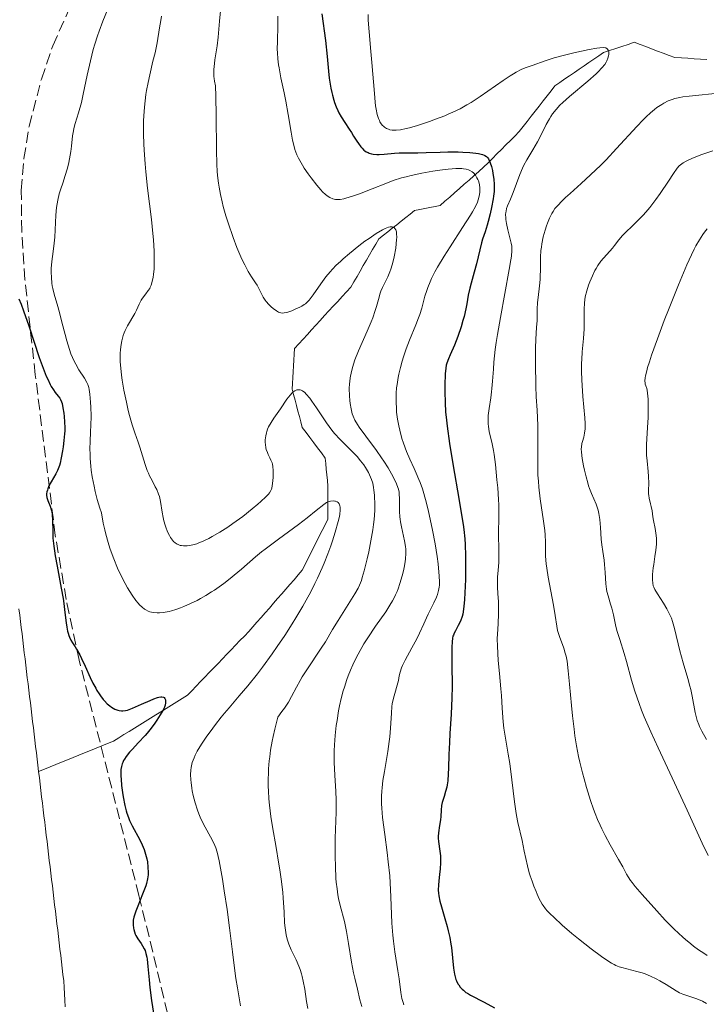
# Model space of a CAD drawing. Units: metres. Extents: x 657924 to 661374, y 4760326 to 4762632.
# Drawn here: x 659484 to 659589, y 4760554 to 4760706 of the extents above; entities that cross this region are included whole.
import ezdxf

# ---------------------------------------------------------------- set-up
doc = ezdxf.new("R2010")
doc.units = ezdxf.units.M
doc.header["$MEASUREMENT"] = 0
doc.linetypes.add('DGN Style 3', pattern=[2.435891, 1.739922, -0.695969])
for name, color, linetype, lineweight in [('Barranco lineal', 142, 'DGN Style 3', 13), ('Curva de nivel directora', 30, 'Continuous', 30), ('Curva de nivel intermedia', 30, 'Continuous', 0), ('Zona arbolada', 92, 'DGN Style 3', 0)]:
    doc.layers.add(name, color=color, linetype=linetype, lineweight=lineweight)

msp = doc.modelspace()

# ---------------------------------------------------------------- linework, layer by layer
at = {"layer": 'Barranco lineal', "color": 142, "linetype": 'DGN Style 3', "lineweight": 13}
for points in [[(659589.51, 4760699.41, 1081.55), (659588.52, 4760699.46, 1081.4), (659587.54, 4760699.52, 1081.32), (659586.56, 4760699.58, 1081.24), (659585.57, 4760699.63, 1081.2), (659584.59, 4760699.69, 1081.23), (659583.69, 4760700.03, 1081.28), (659582.79, 4760700.36, 1081.05), (659581.89, 4760700.7, 1080.86), (659580.99, 4760701.04, 1080.59), (659580.1, 4760701.38, 1080.52), (659579.2, 4760701.71, 1080.41), (659578.3, 4760702.05, 1080.34), (659577.35, 4760701.73, 1080.32), (659576.41, 4760701.42, 1080.24), (659575.46, 4760701.11, 1080.02), (659574.52, 4760700.79, 1079.91), (659573.58, 4760700.48, 1079.85), (659572.83, 4760699.96, 1079.68), (659572.08, 4760699.45, 1079.58), (659571.33, 4760698.94, 1079.5), (659570.59, 4760698.43, 1079.39), (659569.84, 4760697.92, 1079.37), (659569.09, 4760697.41, 1079.31), (659568.34, 4760696.9, 1079.22), (659567.6, 4760696.39, 1079.13), (659566.85, 4760695.87, 1079.03), (659566.1, 4760695.36, 1078.86), (659565.49, 4760694.58, 1078.84), (659564.88, 4760693.79, 1078.91), (659564.27, 4760693, 1079.05), (659563.66, 4760692.22, 1079.05), (659563.04, 4760691.43, 1078.78), (659562.43, 4760690.64, 1078.28), (659561.82, 4760689.86, 1077.58), (659561.21, 4760689.07, 1077), (659560.6, 4760688.28, 1076.61), (659559.91, 4760687.59, 1076.27), (659559.22, 4760686.91, 1076.1), (659558.53, 4760686.22, 1076.01), (659557.84, 4760685.53, 1075.81), (659557.15, 4760684.84, 1075.54), (659556.47, 4760684.15, 1075.33), (659555.78, 4760683.46, 1074.49), (659555.09, 4760682.78, 1072.49), (659554.35, 4760682.12, 1070.49), (659553.6, 4760681.46, 1068.48)], [(659553.6, 4760681.46, 1068.48), (659552.86, 4760680.81, 1067.05), (659552.12, 4760680.15, 1066.37), (659551.37, 4760679.5, 1066.16), (659550.63, 4760678.84, 1065.92), (659549.89, 4760678.19, 1065.79), (659549.14, 4760677.53, 1065.71), (659548.4, 4760676.87, 1065.62), (659547.61, 4760676.72, 1065.53), (659546.83, 4760676.56, 1065.43), (659546.04, 4760676.4, 1065.39), (659545.25, 4760676.25, 1065.35), (659544.47, 4760676.09, 1065.28), (659543.78, 4760675.55, 1065.18), (659543.09, 4760675.01, 1065.11), (659542.4, 4760674.47, 1064.98), (659541.71, 4760673.92, 1064.89), (659541.03, 4760673.38, 1064.81), (659540.34, 4760672.84, 1064.66), (659539.65, 4760672.3, 1064.54), (659538.96, 4760671.76, 1064.44), (659538.48, 4760670.93, 1064.31), (659538, 4760670.1, 1064.16), (659537.52, 4760669.27, 1063.94), (659537.04, 4760668.44, 1063.79), (659536.56, 4760667.61, 1063.67), (659536.08, 4760666.78, 1063.6), (659535.6, 4760665.95, 1063.54), (659535.11, 4760665.12, 1063.46), (659534.63, 4760664.29, 1063.39), (659533.96, 4760663.56, 1063.2), (659533.29, 4760662.83, 1063.01), (659532.61, 4760662.1, 1062.87), (659531.94, 4760661.37, 1062.76), (659531.26, 4760660.63, 1062.74), (659530.59, 4760659.9, 1062.64), (659529.91, 4760659.17, 1062.51), (659529.26, 4760658.45, 1062.43), (659528.6, 4760657.73, 1062.39), (659527.95, 4760657.01, 1062.42), (659527.29, 4760656.29, 1062.4), (659526.64, 4760655.57, 1062.36), (659525.98, 4760654.85, 1062.33), (659525.92, 4760653.95, 1061.91), (659525.87, 4760653.05, 1061.46), (659525.81, 4760652.15, 1061.29), (659525.76, 4760651.25, 1061), (659525.7, 4760650.35, 1060.43), (659525.64, 4760649.45, 1059.98), (659525.59, 4760648.55, 1059.72), (659525.81, 4760647.71, 1059.37), (659526.04, 4760646.87, 1059.02), (659526.26, 4760646.02, 1058.76), (659526.49, 4760645.18, 1058.4), (659526.71, 4760644.34, 1057.96), (659526.94, 4760643.5, 1057.5), (659527.16, 4760642.65, 1057.21), (659527.75, 4760641.87, 1057.08), (659528.34, 4760641.08, 1057.2), (659528.93, 4760640.29, 1057.06), (659529.52, 4760639.51, 1056.88), (659530.11, 4760638.72, 1056.81), (659530.7, 4760637.93, 1056.68), (659530.78, 4760637.07, 1056.14), (659530.86, 4760636.2, 1055.86), (659530.94, 4760635.34, 1055.73), (659531.02, 4760634.47, 1055.68), (659531.09, 4760633.61, 1055.62), (659531.09, 4760632.75, 1055.4), (659531.09, 4760631.9, 1055.03), (659531.09, 4760631.05, 1054.77), (659531.09, 4760630.2, 1054.71), (659531.09, 4760629.34, 1054.64), (659531.09, 4760628.49, 1054.53), (659530.66, 4760627.62, 1054.41), (659530.22, 4760626.74, 1054.18), (659529.78, 4760625.87, 1054.01), (659529.35, 4760624.99, 1053.98), (659528.91, 4760624.12, 1053.81), (659528.47, 4760623.25, 1053.69), (659528.03, 4760622.37, 1053.64), (659527.6, 4760621.5, 1053.55), (659527.16, 4760620.62, 1053.55), (659526.52, 4760619.9, 1053.4), (659525.89, 4760619.17, 1053.18), (659525.25, 4760618.45, 1053.1), (659524.62, 4760617.72, 1052.94), (659523.98, 4760616.99, 1052.73), (659523.35, 4760616.27, 1052.68), (659522.71, 4760615.54, 1052.53), (659522.08, 4760614.81, 1052.42), (659521.44, 4760614.09, 1052.35), (659520.81, 4760613.36, 1052.33), (659520.17, 4760612.64, 1052.09), (659519.54, 4760611.91, 1051.82), (659518.9, 4760611.18, 1051.52), (659518.23, 4760610.48, 1051.44), (659517.55, 4760609.78, 1051.28), (659516.88, 4760609.08, 1051.14), (659516.2, 4760608.37, 1051.12), (659515.53, 4760607.67, 1051.07)], [(659483.49, 4760614.7, 1047.37), (659483.61, 4760613.72, 1047.36), (659483.74, 4760612.75, 1047.36), (659483.86, 4760611.78, 1047.31), (659483.97, 4760610.82, 1047.19), (659484.09, 4760609.85, 1047.11), (659484.2, 4760608.89, 1047.09), (659484.32, 4760607.92, 1047.11), (659484.44, 4760606.96, 1047.04), (659484.55, 4760605.99, 1046.92), (659484.67, 4760605.03, 1046.9), (659484.78, 4760604.06, 1046.88), (659484.9, 4760603.1, 1046.87), (659485.02, 4760602.13, 1046.82), (659485.13, 4760601.17, 1046.78), (659485.25, 4760600.2, 1046.79), (659485.36, 4760599.24, 1046.8), (659485.48, 4760598.27, 1046.71), (659485.6, 4760597.3, 1046.55), (659485.71, 4760596.34, 1046.66), (659485.83, 4760595.37, 1046.6), (659485.94, 4760594.41, 1046.5), (659486.06, 4760593.44, 1046.51), (659486.18, 4760592.48, 1046.55), (659486.29, 4760591.51, 1046.53), (659486.41, 4760590.55, 1046.54), (659486.52, 4760589.58, 1046.54)], [(659515.53, 4760607.67, 1051.07), (659514.85, 4760606.97, 1050.93), (659514.18, 4760606.27, 1051.02), (659513.51, 4760605.56, 1051.01), (659512.83, 4760604.86, 1050.91), (659512.16, 4760604.16, 1050.92), (659511.48, 4760603.46, 1051.01), (659510.81, 4760602.75, 1051.09), (659510.13, 4760602.05, 1051.05), (659509.46, 4760601.35, 1051.02), (659508.64, 4760600.84, 1051), (659507.83, 4760600.34, 1050.73), (659507.01, 4760599.83, 1050.43), (659506.2, 4760599.33, 1050.15), (659505.38, 4760598.82, 1049.91), (659504.57, 4760598.32, 1049.79), (659503.76, 4760597.81, 1049.73), (659502.94, 4760597.3, 1049.8), (659502.13, 4760596.8, 1049.83), (659501.31, 4760596.29, 1049.71), (659500.5, 4760595.79, 1049.5), (659499.68, 4760595.28, 1049.26), (659498.87, 4760594.77, 1048.92), (659498.05, 4760594.27, 1048.59), (659497.16, 4760593.91, 1048.29), (659496.28, 4760593.55, 1048.01), (659495.39, 4760593.19, 1047.78), (659494.5, 4760592.83, 1047.68), (659493.62, 4760592.47, 1047.62), (659492.73, 4760592.11, 1047.41), (659491.84, 4760591.75, 1047.33), (659490.96, 4760591.38, 1047.13), (659490.07, 4760591.02, 1046.95), (659489.18, 4760590.66, 1046.76), (659488.3, 4760590.3, 1046.62), (659487.41, 4760589.94, 1046.55), (659486.52, 4760589.58, 1046.54)], [(659486.52, 4760589.58, 1046.54), (659486.64, 4760588.6, 1046.49), (659486.76, 4760587.63, 1046.4), (659486.88, 4760586.65, 1046.43), (659486.99, 4760585.67, 1046.51), (659487.11, 4760584.69, 1046.53), (659487.23, 4760583.71, 1046.53), (659487.35, 4760582.74, 1046.52), (659487.46, 4760581.76, 1046.51), (659487.58, 4760580.78, 1046.52), (659487.7, 4760579.8, 1046.51), (659487.82, 4760578.82, 1046.51), (659487.93, 4760577.85, 1046.51), (659488.05, 4760576.87, 1046.49), (659488.17, 4760575.89, 1046.46), (659488.29, 4760574.91, 1046.45), (659488.4, 4760573.93, 1046.46), (659488.52, 4760572.96, 1046.46), (659488.64, 4760571.98, 1046.4), (659488.76, 4760571, 1046.33), (659488.87, 4760570.02, 1046.42), (659488.99, 4760569.05, 1046.39), (659489.11, 4760568.07, 1046.32), (659489.23, 4760567.09, 1046.21), (659489.34, 4760566.11, 1046.19), (659489.46, 4760565.13, 1046.24), (659489.58, 4760564.16, 1046.31), (659489.7, 4760563.18, 1046.32), (659489.81, 4760562.2, 1046.31), (659489.93, 4760561.22, 1046.23), (659490.05, 4760560.24, 1046.15), (659490.17, 4760559.27, 1046.13), (659490.28, 4760558.29, 1046.08), (659490.4, 4760557.31, 1046.15), (659490.45, 4760556.31, 1046.04), (659490.5, 4760555.31, 1045.99), (659490.54, 4760554.32, 1046.03), (659490.59, 4760553.32, 1046.02)]]:
    msp.add_polyline3d(points, dxfattribs=at)
at = {"layer": 'Curva de nivel directora', "color": 30, "linetype": 'Continuous', "lineweight": 30, "flags": 128}
for points, elevation in [([(659530.15, 4760706.46), (659530.74, 4760702.35), (659530.99, 4760699.87), (659531.2, 4760697.61), (659531.32, 4760696.52), (659531.55, 4760695), (659531.69, 4760694.32), (659531.79, 4760693.9), (659532.01, 4760693.12), (659532.13, 4760692.77), (659532.38, 4760692.11), (659532.63, 4760691.53), (659532.8, 4760691.17), (659533.15, 4760690.54), (659533.69, 4760689.66), (659534.38, 4760688.66), (659534.72, 4760688.14), (659535.07, 4760687.58), (659535.55, 4760686.81), (659535.8, 4760686.44)], 1075), ([(659535.8, 4760686.44), (659536.18, 4760685.92), (659536.38, 4760685.7), (659536.64, 4760685.44), (659536.78, 4760685.33), (659537, 4760685.18), (659537.31, 4760685.03), (659537.47, 4760684.96), (659537.82, 4760684.86), (659538.08, 4760684.82), (659538.65, 4760684.77), (659539, 4760684.77), (659539.77, 4760684.8), (659541.37, 4760684.94), (659542.1, 4760685), (659543.03, 4760685.02), (659544.22, 4760685), (659544.94, 4760685), (659546.27, 4760685.04), (659548.42, 4760685.13), (659549.59, 4760685.15), (659551.16, 4760685.14), (659551.92, 4760685.12), (659552.98, 4760685.05), (659553.9, 4760684.96), (659554.29, 4760684.9), (659554.92, 4760684.75), (659555.17, 4760684.66), (659555.31, 4760684.59), (659555.55, 4760684.43), (659555.74, 4760684.24), (659555.85, 4760684.08), (659556.03, 4760683.72), (659556.13, 4760683.47), (659556.3, 4760682.91), (659556.45, 4760682.28), (659556.53, 4760681.84), (659556.66, 4760680.96), (659556.72, 4760680.12), (659556.73, 4760679.7), (659556.7, 4760679.04), (659556.63, 4760678.31), (659556.57, 4760677.9), (659556.32, 4760676.55), (659556.11, 4760675.6), (659555.8, 4760674.39), (659555.65, 4760673.84), (659555.32, 4760672.82), (659554.93, 4760671.69), (659554.76, 4760671.13), (659554.02, 4760667.91), (659553.66, 4760666.62), (659553.16, 4760664.9), (659552.96, 4760664.11), (659552.74, 4760663.06), (659552.5, 4760661.7), (659552.35, 4760660.94), (659552.08, 4760659.77), (659551.91, 4760659.13), (659551.62, 4760658.15), (659551.13, 4760656.68), (659550.6, 4760655.34), (659549.94, 4760653.83), (659549.68, 4760653.23), (659549.43, 4760652.57), (659549.35, 4760652.27), (659549.26, 4760651.79), (659549.18, 4760650.9), (659549.13, 4760649.18), (659549.13, 4760648.15), (659549.16, 4760646.52), (659549.24, 4760645.03), (659549.31, 4760644.22), (659549.46, 4760642.84), (659549.84, 4760640.19), (659550.42, 4760636.72), (659551.29, 4760631.72), (659551.66, 4760629.5), (659551.93, 4760627.68), (659552.04, 4760626.9), (659552.19, 4760625.49), (659552.25, 4760624.62), (659552.32, 4760622.83), (659552.33, 4760621.33), (659552.31, 4760619.21), (659552.28, 4760618.18), (659552.17, 4760616.12), (659552.12, 4760615.55), (659552.01, 4760614.62), (659551.88, 4760613.88), (659551.77, 4760613.48), (659551.53, 4760612.8), (659551.2, 4760612.12), (659550.76, 4760611.31), (659550.57, 4760610.95), (659550.44, 4760610.63), (659550.38, 4760610.46), (659550.31, 4760610.16), (659550.24, 4760609.59), (659550.2, 4760608.77), (659550.2, 4760608.24)], 1075), ([(659483.48, 4760662.5), (659483.84, 4760661.64), (659484.21, 4760660.65), (659485.01, 4760658.35), (659486.63, 4760653.46), (659487.37, 4760651.4), (659487.71, 4760650.57), (659487.92, 4760650.09), (659488.3, 4760649.3), (659488.48, 4760648.98), (659488.8, 4760648.46), (659489.09, 4760648.06), (659489.54, 4760647.5), (659489.79, 4760647.15), (659489.89, 4760646.98), (659490.05, 4760646.62), (659490.13, 4760646.35), (659490.28, 4760645.7), (659490.41, 4760644.85), (659490.47, 4760644.35), (659490.53, 4760643.52), (659490.55, 4760642.62), (659490.54, 4760642.14), (659490.51, 4760641.66), (659490.43, 4760640.66), (659490.31, 4760639.68), (659490.21, 4760639.07), (659490.02, 4760637.97), (659489.83, 4760637.13), (659489.72, 4760636.77), (659489.54, 4760636.27), (659489.43, 4760636.03), (659489.16, 4760635.51), (659488.46, 4760634.29), (659488.12, 4760633.64), (659487.94, 4760633.21), (659487.87, 4760633), (659487.79, 4760632.7), (659487.76, 4760632.41), (659487.75, 4760632.22), (659487.79, 4760631.87), (659487.92, 4760631.38), (659488.28, 4760630.51), (659488.47, 4760629.98), (659488.54, 4760629.69), (659488.61, 4760629.22), (659488.67, 4760628.34), (659488.69, 4760626.67), (659488.74, 4760625.59), (659488.86, 4760624.33), (659488.95, 4760623.62), (659489.06, 4760622.87), (659489.36, 4760621.27), (659490.02, 4760617.89), (659490.3, 4760616.28), (659490.41, 4760615.52), (659490.58, 4760614.13), (659490.76, 4760612.53), (659490.86, 4760611.84), (659490.98, 4760611.22), (659491.06, 4760610.94), (659491.18, 4760610.55), (659491.28, 4760610.31), (659491.5, 4760609.86), (659491.76, 4760609.42), (659492.14, 4760608.81), (659492.35, 4760608.47), (659492.86, 4760607.58), (659493.13, 4760607.04), (659493.69, 4760605.83), (659494.49, 4760604.09), (659494.9, 4760603.24), (659495.32, 4760602.44), (659495.52, 4760602.07), (659495.84, 4760601.56), (659496.05, 4760601.25), (659496.47, 4760600.71), (659496.68, 4760600.47), (659497.09, 4760600.05), (659497.49, 4760599.71), (659497.75, 4760599.52), (659498.25, 4760599.22)], 1050), ([(659550.2, 4760608.24), (659550.21, 4760606.17), (659550.24, 4760602.72), (659550.22, 4760600.94), (659550.11, 4760598.43), (659549.91, 4760595.44), (659549.82, 4760594.08), (659549.74, 4760592.22), (659549.68, 4760590.1), (659549.64, 4760589.23), (659549.56, 4760588.14), (659549.47, 4760587.54), (659549.41, 4760587.17), (659549.24, 4760586.49), (659549.02, 4760585.76), (659548.72, 4760584.81), (659548.62, 4760584.34), (659548.54, 4760583.63), (659548.49, 4760582.65), (659548.45, 4760582.13), (659548.32, 4760581.28), (659548.15, 4760580.12), (659548.1, 4760579.56), (659548.1, 4760579.3), (659548.13, 4760578.8), (659548.35, 4760577.3), (659548.43, 4760576.57), (659548.45, 4760576.18), (659548.46, 4760575.55), (659548.4, 4760574.52), (659548.31, 4760573.76), (659548.18, 4760572.68), (659548.14, 4760572.12), (659548.12, 4760571.28), (659548.14, 4760570.85), (659548.19, 4760570.43), (659548.35, 4760569.58), (659548.59, 4760568.73), (659549.14, 4760566.95), (659549.5, 4760565.69), (659549.66, 4760565.03), (659549.88, 4760564.02), (659550.06, 4760562.97), (659550.13, 4760562.44), (659550.45, 4760559.26), (659550.6, 4760558.33), (659550.71, 4760557.91), (659550.83, 4760557.53), (659550.93, 4760557.29), (659551.14, 4760556.87), (659551.26, 4760556.68), (659551.51, 4760556.34), (659551.78, 4760556.03), (659551.98, 4760555.86), (659552.37, 4760555.54), (659552.6, 4760555.39), (659553.09, 4760555.09), (659555.19, 4760554), (659556.79, 4760553.14)], 1075), ([(659498.25, 4760599.22), (659498.72, 4760599.04), (659498.96, 4760598.98), (659499.32, 4760598.94), (659499.51, 4760598.95), (659499.91, 4760599), (659500.24, 4760599.08), (659501, 4760599.35), (659502.39, 4760599.97), (659503.69, 4760600.57), (659504.29, 4760600.82), (659504.82, 4760601.01), (659505.05, 4760601.07), (659505.34, 4760601.11), (659505.51, 4760601.12), (659505.76, 4760601.06), (659505.86, 4760601), (659505.99, 4760600.85), (659506.07, 4760600.65), (659506.09, 4760600.5), (659506.08, 4760600.19), (659506.02, 4760599.84), (659505.96, 4760599.66), (659505.81, 4760599.27), (659505.67, 4760598.99), (659505.28, 4760598.32), (659504.74, 4760597.49), (659504.42, 4760597.03), (659503.88, 4760596.29), (659503.27, 4760595.53), (659502.94, 4760595.14), (659501.89, 4760594), (659500.97, 4760593.03), (659500.55, 4760592.57), (659500.02, 4760591.92), (659499.74, 4760591.51), (659499.63, 4760591.3), (659499.48, 4760591), (659499.4, 4760590.8), (659499.29, 4760590.38), (659499.21, 4760589.93), (659499.19, 4760589.61), (659499.19, 4760588.88), (659499.22, 4760588.43), (659499.31, 4760587.43), (659499.46, 4760586.37), (659499.57, 4760585.67), (659499.83, 4760584.36), (659500.03, 4760583.54), (659500.14, 4760583.17), (659500.37, 4760582.48), (659500.55, 4760582.06), (659500.96, 4760581.2), (659502.12, 4760579.06), (659502.48, 4760578.31), (659502.64, 4760577.94), (659502.79, 4760577.57), (659503.02, 4760576.84), (659503.2, 4760576.13), (659503.28, 4760575.67), (659503.38, 4760574.82), (659503.42, 4760574.03), (659503.4, 4760573.65), (659503.31, 4760573.04), (659503.15, 4760572.35), (659503.03, 4760571.97), (659502.55, 4760570.66), (659501.82, 4760568.83), (659501.51, 4760568.04), (659501.22, 4760567.13), (659501.12, 4760566.67), (659501.09, 4760566.41), (659501.08, 4760565.93), (659501.13, 4760565.46), (659501.18, 4760565.22), (659501.28, 4760564.86), (659501.42, 4760564.5), (659501.5, 4760564.32), (659501.83, 4760563.79), (659502.32, 4760563.08), (659502.55, 4760562.72), (659502.81, 4760562.24), (659502.92, 4760561.97), (659503.07, 4760561.52), (659503.18, 4760560.97), (659503.24, 4760560.66), (659503.37, 4760559.5), (659503.55, 4760557.48), (659503.67, 4760556.27), (659503.92, 4760554.27), (659504.32, 4760551.64)], 1050)]:
    msp.add_lwpolyline(points, dxfattribs=dict(at, elevation=elevation))
at = {"layer": 'Curva de nivel intermedia', "color": 30, "linetype": 'Continuous', "lineweight": 0, "flags": 128}
for points, elevation in [([(659497.16, 4760707.05), (659496.44, 4760705.3), (659495.86, 4760703.77), (659495.61, 4760703.07), (659495.18, 4760701.76), (659494.94, 4760700.92), (659494.5, 4760699.17), (659494.03, 4760696.99), (659493.41, 4760694.07), (659493.11, 4760692.77), (659492.67, 4760691.18), (659492.16, 4760689.53), (659491.97, 4760688.78), (659491.89, 4760688.4), (659491.77, 4760687.63), (659491.58, 4760686.05), (659491.47, 4760685.22), (659491.28, 4760684.09), (659491.16, 4760683.52), (659490.96, 4760682.65), (659490.58, 4760681.34), (659490.29, 4760680.48), (659489.89, 4760679.3), (659489.71, 4760678.67), (659489.46, 4760677.68), (659489.36, 4760677.14), (659489.28, 4760676.59), (659489.17, 4760675.41), (659489, 4760671.98), (659488.86, 4760670.6), (659488.65, 4760669.03), (659488.56, 4760668.26), (659488.48, 4760667.18), (659488.47, 4760666.61), (659488.49, 4760665.76), (659488.57, 4760664.9), (659488.63, 4760664.48), (659488.71, 4760664.06), (659488.92, 4760663.21), (659489.47, 4760661.32), (659489.79, 4760660.18), (659490.12, 4760658.87), (659490.61, 4760656.97), (659490.87, 4760656.02), (659491.29, 4760654.65), (659491.51, 4760654.02), (659491.75, 4760653.44), (659491.91, 4760653.08), (659492.24, 4760652.42), (659492.72, 4760651.56), (659493.57, 4760650.25), (659493.95, 4760649.6), (659494.09, 4760649.29), (659494.26, 4760648.79), (659494.32, 4760648.5), (659494.43, 4760647.81), (659494.54, 4760646.57), (659494.58, 4760645.8), (659494.6, 4760644.47), (659494.57, 4760642.92), (659494.54, 4760642.06), (659494.46, 4760640.38), (659494.44, 4760639.44), (659494.45, 4760638.42), (659494.48, 4760637.87), (659494.57, 4760636.69), (659494.64, 4760636.06), (659494.79, 4760635.05), (659495.07, 4760633.59), (659495.25, 4760632.8), (659495.57, 4760631.55), (659495.96, 4760630.21), (659496.19, 4760629.5), (659496.49, 4760627.87), (659496.72, 4760626.84), (659496.88, 4760626.18), (659497.23, 4760624.93), (659497.51, 4760624.04), (659497.7, 4760623.48), (659498.1, 4760622.41), (659498.7, 4760620.96), (659499.09, 4760620.09), (659499.85, 4760618.6), (659500.24, 4760617.9), (659500.93, 4760616.78), (659501.53, 4760615.95), (659501.87, 4760615.54), (659502.09, 4760615.31), (659502.47, 4760614.94), (659502.86, 4760614.64), (659503.05, 4760614.52), (659503.4, 4760614.33), (659503.64, 4760614.24), (659504.17, 4760614.13), (659504.79, 4760614.08), (659505.14, 4760614.08), (659505.71, 4760614.11), (659506.32, 4760614.2), (659506.65, 4760614.27)], 1055), ([(659514.56, 4760706.92), (659514.4, 4760705.3), (659514.18, 4760702.82), (659514.02, 4760701.49), (659513.89, 4760700.59), (659513.7, 4760699.37), (659513.62, 4760698.77), (659513.55, 4760697.85), (659513.53, 4760697.4), (659513.55, 4760696.79), (659513.57, 4760696.48), (659513.63, 4760696.03), (659513.77, 4760695.35), (659513.83, 4760693.74), (659513.89, 4760690.72), (659513.92, 4760685.45), (659513.99, 4760683.21), (659514.05, 4760682.18), (659514.11, 4760681.53), (659514.26, 4760680.3), (659514.34, 4760679.71), (659514.55, 4760678.57), (659514.79, 4760677.47), (659514.97, 4760676.75), (659515.38, 4760675.3), (659515.73, 4760674.19), (659516.49, 4760671.97), (659517.09, 4760670.39), (659517.7, 4760668.95), (659518, 4760668.3), (659518.29, 4760667.72), (659518.84, 4760666.72), (659519.35, 4760665.89), (659519.93, 4760664.98), (659520.18, 4760664.58), (659520.63, 4760663.76), (659521.15, 4760662.76), (659521.45, 4760662.29), (659521.61, 4760662.06), (659521.99, 4760661.63), (659522.38, 4760661.23), (659522.65, 4760661), (659523.17, 4760660.62), (659523.47, 4760660.45), (659523.62, 4760660.39), (659523.84, 4760660.33), (659524.18, 4760660.3), (659524.37, 4760660.31), (659524.78, 4760660.4), (659525.54, 4760660.65), (659526.08, 4760660.87), (659526.79, 4760661.21), (659527.1, 4760661.38), (659527.46, 4760661.6), (659527.63, 4760661.72), (659527.86, 4760661.91), (659528.21, 4760662.28), (659528.39, 4760662.51), (659528.82, 4760663.1), (659530, 4760664.81), (659530.81, 4760665.89), (659531.46, 4760666.65), (659531.81, 4760667.05), (659532.39, 4760667.66), (659533.03, 4760668.27), (659533.47, 4760668.68), (659534.41, 4760669.49), (659535.87, 4760670.66), (659536.82, 4760671.37), (659537.44, 4760671.81), (659538.56, 4760672.56), (659539.51, 4760673.12), (659539.91, 4760673.32), (659540.43, 4760673.53), (659540.72, 4760673.59), (659540.85, 4760673.6), (659541.03, 4760673.59), (659541.23, 4760673.53), (659541.32, 4760673.47), (659541.43, 4760673.36), (659541.56, 4760673.12), (659541.65, 4760672.8), (659541.68, 4760672.55), (659541.71, 4760671.97), (659541.7, 4760671.66), (659541.64, 4760670.98), (659541.55, 4760670.29), (659541.31, 4760668.95), (659541.21, 4760668.5), (659541.01, 4760667.72)], 1065), ([(659505.34, 4760705.43), (659505.13, 4760704.28), (659504.78, 4760701.97), (659504.47, 4760700.44), (659504.15, 4760699.13), (659503.65, 4760697.03), (659503.4, 4760695.86), (659503.17, 4760694.63), (659503.07, 4760693.99), (659502.93, 4760693.02), (659502.83, 4760692.04), (659502.77, 4760691.37), (659502.7, 4760690), (659502.68, 4760689.31), (659502.68, 4760687.88), (659502.72, 4760686.4), (659502.77, 4760685.39), (659502.93, 4760683.29), (659503.04, 4760682.07), (659503.32, 4760679.57), (659503.9, 4760674.71), (659504.13, 4760672.55), (659504.21, 4760671.58), (659504.32, 4760669.86), (659504.35, 4760668.41), (659504.33, 4760667.59), (659504.31, 4760667.1), (659504.23, 4760666.24), (659504.18, 4760665.83), (659504.04, 4760665.14), (659503.86, 4760664.59), (659503.73, 4760664.28), (659503.64, 4760664.1), (659503.43, 4760663.76), (659503.05, 4760663.26), (659502.54, 4760662.61), (659502.31, 4760662.26), (659502.02, 4760661.68), (659501.62, 4760660.75), (659501.34, 4760660.22), (659500.23, 4760658.35), (659499.87, 4760657.62), (659499.71, 4760657.24), (659499.57, 4760656.85), (659499.35, 4760656.03), (659499.2, 4760655.16), (659499.14, 4760654.55), (659499.11, 4760654.14), (659499.1, 4760653.29), (659499.11, 4760652.79), (659499.17, 4760651.78), (659499.28, 4760650.71), (659499.38, 4760649.97), (659499.66, 4760648.4), (659500.05, 4760646.53), (659500.34, 4760645.29), (659500.55, 4760644.5), (659500.94, 4760643.08), (659501.35, 4760641.82), (659501.85, 4760640.38), (659502.1, 4760639.62), (659502.93, 4760636.94), (659503.26, 4760636.03), (659503.44, 4760635.61), (659503.62, 4760635.2), (659504, 4760634.45), (659504.5, 4760633.52), (659504.72, 4760633.06), (659505.01, 4760632.35), (659505.13, 4760631.98), (659505.31, 4760631.21), (659505.57, 4760629.59), (659505.72, 4760628.79), (659505.83, 4760628.27), (659506.02, 4760627.59), (659506.13, 4760627.27), (659506.39, 4760626.58), (659506.69, 4760625.97), (659506.84, 4760625.7), (659507.14, 4760625.27), (659507.31, 4760625.09), (659507.57, 4760624.85), (659507.86, 4760624.66), (659508.01, 4760624.58), (659508.35, 4760624.46), (659508.54, 4760624.43), (659508.84, 4760624.39), (659509.23, 4760624.39), (659509.44, 4760624.4), (659509.77, 4760624.45), (659510.31, 4760624.56), (659510.89, 4760624.73), (659511.2, 4760624.84), (659511.86, 4760625.1), (659512.2, 4760625.26), (659512.74, 4760625.52), (659513.29, 4760625.82), (659514.47, 4760626.51), (659515.67, 4760627.29), (659516.46, 4760627.84), (659517.97, 4760628.94)], 1060), ([(659505.47, 4760706.09), (659505.34, 4760705.43)], 1060), ([(659523.4, 4760706.08), (659523.41, 4760705.01), (659523.39, 4760704.01), (659523.34, 4760702.77), (659523.32, 4760702.17), (659523.31, 4760701), (659523.32, 4760700.41), (659523.38, 4760699.52), (659523.49, 4760698.59), (659523.57, 4760698.11), (659523.87, 4760696.58), (659524.37, 4760694.27), (659524.62, 4760692.98), (659524.98, 4760690.91), (659525.43, 4760688.18), (659525.65, 4760686.98), (659525.9, 4760685.97), (659526.03, 4760685.52), (659526.34, 4760684.69), (659526.58, 4760684.16), (659526.76, 4760683.81), (659527.18, 4760683.08), (659527.46, 4760682.64), (659528.08, 4760681.74), (659528.52, 4760681.13), (659529.39, 4760680), (659530, 4760679.3), (659530.27, 4760679.01), (659530.74, 4760678.57), (659531.14, 4760678.26), (659531.39, 4760678.12), (659531.84, 4760677.93), (659532.29, 4760677.83), (659532.55, 4760677.81), (659532.99, 4760677.83), (659533.54, 4760677.92), (659533.86, 4760678), (659535.04, 4760678.35), (659535.96, 4760678.67), (659537.95, 4760679.45), (659540.01, 4760680.29), (659541.15, 4760680.72), (659542.44, 4760681.13), (659543.16, 4760681.32), (659543.93, 4760681.51), (659545.57, 4760681.86), (659547.26, 4760682.16), (659548.34, 4760682.32), (659549.65, 4760682.48), (659550.23, 4760682.54), (659550.81, 4760682.57), (659551.15, 4760682.58), (659551.74, 4760682.58)], 1070), ([(659537.3, 4760706.32), (659537.31, 4760705.47), (659537.44, 4760703.67), (659537.73, 4760700.61), (659537.88, 4760698.93), (659538.26, 4760694.15), (659538.38, 4760692.83), (659538.46, 4760692.26), (659538.53, 4760691.76), (659538.7, 4760690.93), (659538.9, 4760690.31), (659539.03, 4760689.98), (659539.13, 4760689.8), (659539.33, 4760689.48), (659539.54, 4760689.22), (659539.65, 4760689.1), (659539.83, 4760688.95), (659540.12, 4760688.76), (659540.45, 4760688.63), (659540.64, 4760688.57), (659541.02, 4760688.51), (659541.23, 4760688.49), (659541.6, 4760688.5), (659542.28, 4760688.57), (659543.15, 4760688.75), (659543.68, 4760688.88), (659544.9, 4760689.23), (659546.75, 4760689.84), (659547.71, 4760690.19), (659549.11, 4760690.73), (659549.76, 4760691), (659550.37, 4760691.27), (659551.47, 4760691.81), (659552.49, 4760692.38), (659553.16, 4760692.78), (659554.56, 4760693.7), (659558.12, 4760696.17), (659559.21, 4760696.89), (659559.69, 4760697.2), (659560.13, 4760697.45), (659560.87, 4760697.84), (659561.49, 4760698.11), (659562.57, 4760698.48), (659564.56, 4760699.19), (659565.98, 4760699.63), (659567.75, 4760700.11), (659569.02, 4760700.42), (659571.36, 4760700.94), (659572.53, 4760701.16), (659572.99, 4760701.22), (659573.54, 4760701.24), (659573.82, 4760701.21), (659573.93, 4760701.17), (659574.08, 4760701.1), (659574.21, 4760701.01), (659574.36, 4760700.74), (659574.39, 4760700.64), (659574.42, 4760700.4), (659574.4, 4760700.15), (659574.37, 4760699.96), (659574.26, 4760699.58), (659574.09, 4760699.18), (659573.97, 4760698.98), (659573.76, 4760698.65), (659573.34, 4760698.12), (659572.77, 4760697.51), (659572.43, 4760697.18), (659571.16, 4760696.05), (659568.34, 4760693.68), (659567.31, 4760692.78), (659566.86, 4760692.35)], 1080), ([(659585.8, 4760693.62), (659585.35, 4760693.54), (659584.56, 4760693.36), (659584.16, 4760693.24), (659583.53, 4760693), (659582.88, 4760692.68), (659582.54, 4760692.47), (659581.81, 4760691.97), (659581.42, 4760691.67), (659580.81, 4760691.15), (659580.15, 4760690.53), (659579.69, 4760690.07), (659578.72, 4760689.07), (659575.58, 4760685.66), (659573.96, 4760683.94), (659573.15, 4760683.12), (659571.59, 4760681.61), (659570.13, 4760680.26), (659568.44, 4760678.74), (659567.74, 4760678.1), (659566.98, 4760677.38), (659566.67, 4760677.06), (659566.28, 4760676.62), (659566.1, 4760676.4), (659565.8, 4760675.97), (659565.6, 4760675.64), (659565.24, 4760674.92), (659564.93, 4760674.16), (659564.78, 4760673.75), (659564.57, 4760673.09), (659564.29, 4760672.05), (659564.07, 4760670.99), (659564, 4760670.46), (659563.94, 4760669.94), (659563.88, 4760668.92), (659563.86, 4760666.94), (659563.84, 4760665.97), (659563.8, 4760665.48), (659563.71, 4760664.51), (659563.49, 4760662.7), (659563.41, 4760661.91), (659563.36, 4760660.9), (659563.35, 4760659.72), (659563.34, 4760659.12), (659563.27, 4760658.1), (659563.16, 4760656.23), (659563.11, 4760654.95), (659563.1, 4760652.55), (659563.16, 4760649.01), (659563.22, 4760647.38), (659563.33, 4760645.34), (659563.45, 4760642.96), (659563.48, 4760641.7), (659563.46, 4760640.28), (659563.43, 4760638.18), (659563.43, 4760637.05), (659563.48, 4760635.28), (659563.54, 4760634.38), (659563.62, 4760633.46), (659563.84, 4760631.63), (659564.33, 4760628.21), (659564.51, 4760626.74), (659564.57, 4760626.09), (659564.62, 4760624.94), (659564.66, 4760622.81), (659564.75, 4760621.63), (659564.84, 4760620.97), (659565.06, 4760619.54), (659565.86, 4760615.25), (659566.12, 4760613.64), (659566.36, 4760612.03), (659566.5, 4760611.36), (659566.58, 4760611.04), (659566.78, 4760610.41), (659567.45, 4760608.63), (659567.69, 4760607.84), (659567.8, 4760607.4), (659567.95, 4760606.63), (659568.15, 4760605.1), (659568.35, 4760603.04), (659568.64, 4760599.8), (659568.79, 4760598.17), (659569.03, 4760596.12), (659569.16, 4760595.11), (659569.42, 4760593.57), (659569.74, 4760591.92), (659569.94, 4760591.04), (659570.35, 4760589.37), (659570.58, 4760588.49), (659570.96, 4760587.14), (659571.59, 4760585.11), (659572.05, 4760583.79), (659572.29, 4760583.14), (659572.66, 4760582.21), (659573.04, 4760581.33), (659573.3, 4760580.76), (659573.82, 4760579.71), (659574.58, 4760578.29), (659575.88, 4760576.05), (659576.54, 4760574.87), (659577.12, 4760573.78)], 1085), ([(659591.76, 4760694.28), (659586.79, 4760693.76), (659585.8, 4760693.62)], 1085), ([(659566.86, 4760692.35), (659566.27, 4760691.7), (659565.73, 4760691), (659565.48, 4760690.63), (659565.23, 4760690.23), (659564.76, 4760689.37), (659563.86, 4760687.55), (659563.4, 4760686.68), (659562.69, 4760685.48), (659561.75, 4760683.93), (659561.3, 4760683.08), (659561.09, 4760682.63), (659560.69, 4760681.66), (659559.64, 4760678.9), (659559.22, 4760677.88), (659558.79, 4760676.84), (659558.64, 4760676.4), (659558.55, 4760676), (659558.52, 4760675.8), (659558.49, 4760675.49), (659558.5, 4760674.99), (659558.52, 4760674.72), (659558.61, 4760674.12), (659558.84, 4760673.11), (659559.21, 4760671.7), (659559.36, 4760671.08), (659559.45, 4760670.6), (659559.47, 4760670.35), (659559.47, 4760669.93), (659559.39, 4760669.08), (659559.31, 4760668.52), (659559.04, 4760667), (659557.68, 4760659.62), (659557.23, 4760656.98), (659557.05, 4760655.77), (659556.9, 4760654.66), (659556.69, 4760652.73), (659556.6, 4760651.64), (659556.48, 4760649.81), (659556.39, 4760648.68), (659556.34, 4760648.17), (659556.2, 4760647.22), (659555.93, 4760645.59), (659555.83, 4760644.86), (659555.8, 4760644.51), (659555.78, 4760643.83), (659555.8, 4760643.19), (659555.84, 4760642.78), (659555.97, 4760642.01), (659556.44, 4760640.11), (659556.63, 4760639.1), (659556.72, 4760638.48), (659556.92, 4760636.96), (659557.16, 4760634.58), (659557.27, 4760633.34), (659557.38, 4760631.55), (659557.42, 4760630.73), (659557.44, 4760629.97), (659557.45, 4760628.64), (659557.4, 4760626.52), (659557.39, 4760625.61), (659557.42, 4760624.3), (659557.47, 4760622.62), (659557.46, 4760621.82), (659557.36, 4760620.64), (659557.26, 4760619.56), (659557.22, 4760618.99), (659557.22, 4760618.06), (659557.29, 4760617), (659557.37, 4760615.83), (659557.4, 4760615.13), (659557.41, 4760613.9), (659557.36, 4760612.4), (659557.31, 4760611.54), (659557.19, 4760610.08), (659557.23, 4760608.92), (659557.36, 4760606.73), (659557.53, 4760604.71), (659557.75, 4760602.34), (659557.84, 4760601.31), (659557.98, 4760599.37), (659558.12, 4760597.27), (659558.22, 4760596.29), (659558.46, 4760594.73), (659558.89, 4760592.28), (659559.12, 4760590.82), (659559.44, 4760588.32), (659559.85, 4760584.93), (659560.06, 4760583.46), (659560.16, 4760582.83), (659560.37, 4760581.73), (659561.02, 4760578.95), (659561.37, 4760577.32), (659561.87, 4760575.03), (659562.14, 4760573.98), (659562.28, 4760573.51), (659562.57, 4760572.66), (659562.86, 4760571.92), (659563.22, 4760571.08), (659563.37, 4760570.7), (659563.66, 4760569.97)], 1080), ([(659590.4, 4760685.31), (659588.59, 4760684.68), (659587.21, 4760684.15), (659586.6, 4760683.88), (659586.3, 4760683.73), (659585.84, 4760683.46), (659585.46, 4760683.17), (659585.26, 4760682.99), (659584.95, 4760682.63), (659584.36, 4760681.84), (659583.57, 4760680.65), (659582.3, 4760678.74), (659581.65, 4760677.8), (659581.33, 4760677.37), (659580.7, 4760676.56), (659580.08, 4760675.83), (659579.68, 4760675.39), (659578.89, 4760674.57), (659578.02, 4760673.73), (659576.96, 4760672.73), (659576.51, 4760672.26), (659575.94, 4760671.6), (659575.28, 4760670.73), (659574.94, 4760670.29), (659573.18, 4760668.28), (659572.71, 4760667.64), (659572.42, 4760667.18), (659572.24, 4760666.84), (659571.86, 4760666.06), (659571.45, 4760665.11), (659571.26, 4760664.58), (659570.99, 4760663.72), (659570.77, 4760662.8), (659570.7, 4760662.33), (659570.64, 4760661.85), (659570.59, 4760660.86), (659570.59, 4760658.86), (659570.58, 4760657.86), (659570.47, 4760656.37), (659570.28, 4760654.29), (659570.21, 4760653.15), (659570.19, 4760652.55), (659570.19, 4760651.29), (659570.23, 4760650), (659570.28, 4760649.14), (659570.4, 4760647.45), (659570.72, 4760644.15), (659570.76, 4760643.24), (659570.76, 4760642.83), (659570.74, 4760642.44), (659570.65, 4760641.76), (659570.52, 4760641.16), (659570.34, 4760640.49), (659570.26, 4760640.19), (659570.16, 4760639.63), (659570.15, 4760639.34), (659570.17, 4760638.85), (659570.29, 4760637.88), (659570.51, 4760636.72), (659570.64, 4760636.07), (659570.88, 4760635.06), (659571.14, 4760634.09), (659571.28, 4760633.64), (659571.42, 4760633.22), (659571.7, 4760632.49), (659572.45, 4760630.83), (659572.67, 4760630.22)], 1090), ([(659551.74, 4760682.58), (659552, 4760682.56), (659552.43, 4760682.49), (659552.79, 4760682.38), (659553, 4760682.29), (659553.34, 4760682.07), (659553.52, 4760681.91), (659553.83, 4760681.56), (659554.08, 4760681.17), (659554.22, 4760680.88), (659554.3, 4760680.69), (659554.42, 4760680.3), (659554.47, 4760680.07), (659554.52, 4760679.63), (659554.53, 4760679.19), (659554.51, 4760678.9), (659554.42, 4760678.32), (659554.28, 4760677.73), (659554.15, 4760677.38), (659553.86, 4760676.74), (659553.4, 4760675.91), (659553.09, 4760675.4), (659551.87, 4760673.48), (659549.93, 4760670.49), (659549.01, 4760669.05), (659548, 4760667.38), (659547.59, 4760666.64), (659547.07, 4760665.61), (659546.85, 4760665.13), (659546.48, 4760664.22), (659546.33, 4760663.77), (659546.06, 4760662.88), (659545.57, 4760661.06), (659545.26, 4760660.08), (659545.08, 4760659.57), (659544.66, 4760658.49), (659543.69, 4760656.09), (659543.19, 4760654.77), (659542.76, 4760653.52), (659542.56, 4760652.87), (659542.28, 4760651.88), (659542.03, 4760650.86), (659541.93, 4760650.34), (659541.76, 4760649.29), (659541.69, 4760648.76), (659541.62, 4760647.95), (659541.6, 4760647.14), (659541.6, 4760646.6), (659541.65, 4760645.52), (659541.7, 4760644.99), (659541.84, 4760643.92), (659542.02, 4760642.89), (659542.17, 4760642.22), (659542.52, 4760640.93), (659542.74, 4760640.24), (659543.23, 4760638.95), (659543.74, 4760637.76), (659544.41, 4760636.3), (659544.72, 4760635.62), (659545.13, 4760634.64), (659545.32, 4760634.16), (659545.66, 4760633.18), (659545.88, 4760632.49), (659546.3, 4760630.98), (659546.62, 4760629.68), (659547.04, 4760627.79), (659547.24, 4760626.82), (659547.64, 4760624.69), (659547.94, 4760622.76), (659548.09, 4760621.62), (659548.16, 4760620.94), (659548.26, 4760619.78), (659548.3, 4760618.82), (659548.28, 4760618.32), (659548.25, 4760618.04), (659548.15, 4760617.5), (659547.98, 4760616.9), (659547.83, 4760616.48), (659547.44, 4760615.59), (659547.09, 4760614.88), (659546.56, 4760613.85), (659546.29, 4760613.29), (659545.88, 4760612.36), (659545.24, 4760610.92), (659544.82, 4760610.08), (659544.06, 4760608.68), (659543.03, 4760606.79), (659542.62, 4760605.96), (659542.47, 4760605.59), (659542.25, 4760604.93), (659542.11, 4760604.35), (659541.96, 4760603.63), (659541.87, 4760603.26), (659541.29, 4760601.29), (659541.1, 4760600.49), (659541.03, 4760600.05), (659540.98, 4760599.6), (659540.9, 4760598.6), (659540.77, 4760596.28), (659540.64, 4760594.93), (659540.55, 4760594.2)], 1070), ([(659589.57, 4760673.26), (659589.14, 4760672.76), (659588.87, 4760672.39), (659588.35, 4760671.59), (659587.82, 4760670.67), (659587.55, 4760670.16), (659587.12, 4760669.29), (659586.41, 4760667.73), (659585.11, 4760664.63), (659583.68, 4760661.05), (659582.94, 4760659.13), (659581.88, 4760656.31), (659580.99, 4760653.8), (659580.64, 4760652.76), (659580.37, 4760651.89), (659580.24, 4760651.4), (659580.06, 4760650.62), (659580.01, 4760650.31), (659579.96, 4760649.83), (659579.98, 4760649.5), (659580.02, 4760649.33), (659580.12, 4760649.06), (659580.26, 4760648.64), (659580.31, 4760648.4), (659580.38, 4760647.95), (659580.44, 4760647.01), (659580.47, 4760645.21), (659580.45, 4760644.18), (659580.38, 4760642.65), (659580.2, 4760640.04), (659580.18, 4760639.23), (659580.18, 4760638.82), (659580.21, 4760638.39), (659580.28, 4760637.53), (659580.46, 4760635.85), (659580.52, 4760635.08), (659580.54, 4760634.06), (659580.51, 4760632.92), (659580.53, 4760632.42), (659580.55, 4760632.18), (659580.63, 4760631.73), (659580.84, 4760630.86), (659580.94, 4760630.44), (659581.05, 4760629.79), (659581.17, 4760628.85), (659581.27, 4760628.32), (659581.54, 4760627.09), (659581.66, 4760626.37), (659581.73, 4760625.57), (659581.74, 4760625.13), (659581.72, 4760624.67), (659581.63, 4760623.72), (659581.5, 4760622.75), (659581.31, 4760621.52), (659581.23, 4760620.98), (659581.12, 4760619.97), (659581.11, 4760619.45), (659581.11, 4760619.15), (659581.16, 4760618.65), (659581.25, 4760618.23), (659581.32, 4760618.02), (659581.48, 4760617.67), (659581.9, 4760616.97), (659582.82, 4760615.57), (659583.33, 4760614.7), (659583.82, 4760613.75), (659584.03, 4760613.24), (659584.22, 4760612.73), (659584.53, 4760611.67), (659585.32, 4760608.22), (659585.84, 4760606.37), (659586.58, 4760603.92), (659586.9, 4760602.78), (659587.03, 4760602.23), (659587.26, 4760601.2), (659587.71, 4760598.7), (659587.9, 4760597.85), (659588.02, 4760597.46), (659588.24, 4760596.86), (659588.38, 4760596.54), (659588.73, 4760595.83), (659589.46, 4760594.53)], 1095), ([(659541.01, 4760667.72), (659540.8, 4760667.05), (659540.65, 4760666.65), (659540.32, 4760665.9), (659539.5, 4760664.25), (659539.26, 4760663.66), (659539.15, 4760663.36), (659538.88, 4760662.38), (659538.6, 4760661.32), (659538.41, 4760660.69), (659538.01, 4760659.57), (659537.75, 4760658.92), (659537.14, 4760657.49), (659535.83, 4760654.46), (659535.27, 4760653.06), (659535.05, 4760652.42), (659534.93, 4760652.03), (659534.73, 4760651.3), (659534.53, 4760650.32), (659534.46, 4760649.74), (659534.43, 4760649.36), (659534.4, 4760648.66), (659534.43, 4760647.52), (659534.48, 4760646.8), (659534.54, 4760646.35), (659534.67, 4760645.52), (659534.85, 4760644.77), (659534.98, 4760644.39), (659535.26, 4760643.79), (659535.66, 4760643.1), (659535.93, 4760642.71), (659536.96, 4760641.29), (659538.59, 4760639.1), (659539.38, 4760637.99), (659539.74, 4760637.45), (659540.38, 4760636.42), (659540.9, 4760635.48), (659541.2, 4760634.91), (659541.65, 4760633.94), (659541.88, 4760633.37), (659541.96, 4760633.12), (659542.07, 4760632.67), (659542.11, 4760632.37), (659542.15, 4760631.72), (659542.16, 4760629.67), (659542.2, 4760628.88), (659542.24, 4760628.49), (659542.29, 4760628.09), (659542.43, 4760627.32), (659542.92, 4760625.16), (659543.07, 4760624.31), (659543.11, 4760623.89), (659543.12, 4760623.19), (659543.06, 4760622.4), (659543.01, 4760621.95), (659542.85, 4760621.04), (659542.75, 4760620.55), (659542.56, 4760619.77), (659542.21, 4760618.57), (659541.93, 4760617.78), (659541.78, 4760617.38), (659541.53, 4760616.82), (659541.27, 4760616.27), (659541.08, 4760615.92), (659540.67, 4760615.23), (659540.01, 4760614.21), (659538.44, 4760612), (659537.26, 4760610.23), (659536.65, 4760609.26), (659535.76, 4760607.71), (659535.2, 4760606.63), (659534.94, 4760606.07), (659534.57, 4760605.22), (659534.23, 4760604.36), (659534.02, 4760603.78), (659533.64, 4760602.61), (659533.47, 4760602.02), (659533.17, 4760600.86), (659532.91, 4760599.7), (659532.76, 4760598.94), (659532.52, 4760597.48), (659532.4, 4760596.68), (659532.23, 4760595.16), (659532.12, 4760593.72), (659532.08, 4760592.79), (659532.07, 4760592.19), (659532.07, 4760591), (659532.16, 4760589.05), (659532.31, 4760586.5), (659532.36, 4760585.24), (659532.36, 4760583.33), (659532.24, 4760579.31), (659532.22, 4760577.39), (659532.23, 4760576.43), (659532.26, 4760575.02), (659532.35, 4760573.1), (659532.39, 4760572.53), (659532.51, 4760571.5), (659532.64, 4760570.58), (659532.75, 4760570.01), (659532.99, 4760568.94)], 1065), ([(659517.97, 4760628.94), (659519.45, 4760630.1), (659520.29, 4760630.81), (659520.77, 4760631.23), (659521.53, 4760631.96), (659521.93, 4760632.38), (659522.08, 4760632.57), (659522.29, 4760632.92), (659522.39, 4760633.15), (659522.44, 4760633.31), (659522.52, 4760633.67), (659522.61, 4760634.43), (659522.65, 4760634.98), (659522.67, 4760636.03), (659522.63, 4760636.64), (659522.56, 4760636.97), (659522.5, 4760637.18), (659522.33, 4760637.6), (659522.16, 4760637.96), (659521.9, 4760638.49), (659521.78, 4760638.78), (659521.61, 4760639.27), (659521.55, 4760639.53), (659521.47, 4760640.04), (659521.45, 4760640.31), (659521.45, 4760640.72), (659521.52, 4760641.38), (659521.62, 4760641.82), (659521.69, 4760642.05), (659521.81, 4760642.39), (659521.96, 4760642.73), (659522.34, 4760643.41), (659522.79, 4760644.1), (659523.79, 4760645.54), (659524.79, 4760647.01), (659525.28, 4760647.65), (659525.59, 4760648), (659525.75, 4760648.14), (659525.99, 4760648.31), (659526.19, 4760648.42), (659526.3, 4760648.45), (659526.46, 4760648.48), (659526.69, 4760648.48), (659526.85, 4760648.44), (659526.96, 4760648.4), (659527.19, 4760648.29), (659527.54, 4760648.02), (659527.78, 4760647.78), (659528.31, 4760647.16), (659528.64, 4760646.72), (659529.34, 4760645.69), (659530.36, 4760644.14), (659530.89, 4760643.35), (659531.72, 4760642.22), (659532.14, 4760641.71), (659532.99, 4760640.78), (659533.54, 4760640.21), (659534.58, 4760639.2), (659535.28, 4760638.5), (659535.59, 4760638.16), (659536.15, 4760637.5), (659536.62, 4760636.87), (659536.89, 4760636.46), (659537.34, 4760635.7), (659537.69, 4760635), (659537.83, 4760634.64), (659538.01, 4760634.06), (659538.14, 4760633.39), (659538.2, 4760633), (659538.28, 4760632.22), (659538.31, 4760631.78), (659538.34, 4760631.07), (659538.32, 4760629.85), (659538.22, 4760628.45), (659538.13, 4760627.69), (659538.02, 4760626.88), (659537.73, 4760625.19), (659537.39, 4760623.49), (659537.15, 4760622.41), (659536.69, 4760620.54), (659536.39, 4760619.49), (659536.26, 4760619.06), (659535.97, 4760618.32), (659535.77, 4760617.88), (659535.26, 4760616.97), (659532.67, 4760612.86), (659531.83, 4760611.47), (659530.72, 4760609.61), (659530.08, 4760608.61), (659527.85, 4760605.3), (659527.15, 4760604.19), (659526.84, 4760603.65), (659526.28, 4760602.61), (659525.51, 4760601.15), (659525.01, 4760600.31), (659524.4, 4760599.36), (659524.03, 4760598.83), (659523.39, 4760597.96), (659522.91, 4760596.15), (659522.65, 4760595.01), (659522.5, 4760594.28)], 1060), ([(659506.65, 4760614.27), (659506.98, 4760614.36), (659507.68, 4760614.57), (659508.41, 4760614.83), (659508.91, 4760615.03), (659509.92, 4760615.48), (659510.95, 4760615.99), (659511.48, 4760616.27), (659512.3, 4760616.73), (659513.16, 4760617.28), (659513.62, 4760617.58), (659515.06, 4760618.61), (659516.03, 4760619.35), (659516.65, 4760619.85), (659517.78, 4760620.8), (659519.94, 4760622.7), (659520.86, 4760623.46), (659521.42, 4760623.9), (659523.51, 4760625.45), (659526.57, 4760627.69), (659527.89, 4760628.69), (659529.31, 4760629.83), (659530.47, 4760630.78), (659530.9, 4760631.06), (659531.11, 4760631.16), (659531.52, 4760631.28), (659531.92, 4760631.32), (659532.15, 4760631.3), (659532.3, 4760631.27), (659532.55, 4760631.16), (659532.66, 4760631.07), (659532.83, 4760630.86), (659532.93, 4760630.59), (659532.97, 4760630.37), (659532.99, 4760629.88), (659532.93, 4760629.29), (659532.87, 4760628.9), (659532.7, 4760628.16), (659532.23, 4760626.53), (659531.81, 4760625.19), (659531.54, 4760624.42), (659531.08, 4760623.14), (659530.52, 4760621.74), (659530.21, 4760620.99), (659529.5, 4760619.42), (659529.11, 4760618.6), (659528.46, 4760617.32), (659527.75, 4760616), (659527.24, 4760615.11), (659526.16, 4760613.29), (659525.6, 4760612.38), (659524.45, 4760610.59), (659523.28, 4760608.85), (659522.51, 4760607.73), (659521.02, 4760605.68), (659520.23, 4760604.64), (659518.77, 4760602.81), (659517.45, 4760601.24), (659515.88, 4760599.43), (659515.18, 4760598.6), (659514.68, 4760597.99), (659513.76, 4760596.82), (659512.94, 4760595.72), (659512.46, 4760595.04), (659511.64, 4760593.82), (659510.98, 4760592.72), (659510.65, 4760592.1), (659510.48, 4760591.71), (659510.21, 4760590.97), (659510.08, 4760590.46), (659510.03, 4760590.2), (659509.98, 4760589.79), (659509.94, 4760589.11), (659509.97, 4760588.33), (659510.01, 4760587.9), (659510.13, 4760587.05), (659510.21, 4760586.59), (659510.35, 4760585.88), (659510.64, 4760584.76), (659511, 4760583.64), (659511.21, 4760583.08), (659511.44, 4760582.54), (659511.93, 4760581.5), (659512.43, 4760580.54), (659513.31, 4760578.96), (659513.7, 4760578.19), (659513.85, 4760577.81), (659514.04, 4760577.18), (659514.33, 4760575.84), (659514.85, 4760572.97), (659515.14, 4760571.19), (659515.57, 4760568.34), (659515.94, 4760565.47), (659516.38, 4760561.8), (659516.6, 4760560.08), (659516.93, 4760557.69), (659517.16, 4760556.22), (659517.66, 4760553.48)], 1055), ([(659572.67, 4760630.22), (659572.76, 4760629.91), (659572.86, 4760629.4), (659572.99, 4760628.46), (659573.09, 4760627.22), (659573.24, 4760625.41), (659573.32, 4760624.57), (659573.47, 4760623.5), (659573.66, 4760622.21), (659573.74, 4760621.5), (659573.82, 4760620.28), (659573.94, 4760618.55), (659574.04, 4760617.74), (659574.11, 4760617.36), (659574.27, 4760616.67), (659574.66, 4760615.42), (659574.85, 4760614.78), (659575.1, 4760613.75), (659575.44, 4760612.19), (659575.65, 4760611.34), (659576.07, 4760609.95), (659576.75, 4760607.81), (659577.12, 4760606.57), (659577.91, 4760603.68), (659578.41, 4760601.99), (659579.05, 4760600.1), (659579.43, 4760599.08), (659579.86, 4760598.01), (659580.86, 4760595.71), (659581.99, 4760593.23), (659584.51, 4760587.84), (659586.46, 4760583.61), (659588.78, 4760578.57), (659589.69, 4760576.66)], 1090), ([(659522.5, 4760594.28), (659522.26, 4760592.87), (659522.13, 4760591.88), (659522.06, 4760591.23), (659521.96, 4760590.01), (659521.93, 4760589.43), (659521.9, 4760588.31), (659521.91, 4760587.27), (659521.94, 4760586.61), (659522.01, 4760585.37), (659522.09, 4760584.41), (659522.3, 4760582.65), (659522.55, 4760581.04), (659523.12, 4760577.9), (659523.51, 4760575.61), (659523.69, 4760574.42), (659523.94, 4760572.64), (659524.14, 4760570.93), (659524.21, 4760570.12), (659524.34, 4760567.93), (659524.43, 4760566.25), (659524.5, 4760565.49), (659524.6, 4760564.77), (659524.66, 4760564.43), (659524.79, 4760563.93), (659524.88, 4760563.61), (659525.09, 4760562.99), (659525.46, 4760562.11), (659526.22, 4760560.53), (659526.63, 4760559.56), (659526.81, 4760559.08), (659527.04, 4760558.37), (659527.14, 4760558), (659527.31, 4760557.24), (659527.53, 4760556.01), (659527.83, 4760554.13), (659528.03, 4760553.07)], 1060), ([(659540.55, 4760594.2), (659540.32, 4760592.67), (659539.81, 4760589.59), (659539.59, 4760588.19), (659539.45, 4760587.08), (659539.4, 4760586.56), (659539.36, 4760585.79), (659539.36, 4760584.6), (659539.4, 4760583.96), (659539.53, 4760582.52), (659539.87, 4760579.86), (659540.24, 4760577.13), (659540.41, 4760575.69), (659540.63, 4760573.5), (659540.71, 4760572.41), (659540.82, 4760570.27), (659540.98, 4760566.21), (659541.1, 4760564.34), (659541.19, 4760563.45), (659541.4, 4760561.78), (659541.88, 4760558.87), (659542.08, 4760557.63), (659542.35, 4760555.52), (659542.52, 4760554.57), (659542.68, 4760553.95), (659542.78, 4760553.63)], 1070), ([(659577.12, 4760573.78), (659577.36, 4760573.34), (659577.73, 4760572.78), (659577.97, 4760572.46), (659578.44, 4760571.88), (659579.52, 4760570.62), (659581.77, 4760568.1), (659583.1, 4760566.68), (659584.46, 4760565.29), (659585.13, 4760564.65), (659585.78, 4760564.05), (659586.2, 4760563.68), (659587.02, 4760563), (659587.43, 4760562.68), (659588.23, 4760562.1), (659589.02, 4760561.57), (659589.55, 4760561.24)], 1085), ([(659563.66, 4760569.97), (659563.85, 4760569.58), (659564.1, 4760569.16), (659564.26, 4760568.93), (659564.66, 4760568.41), (659564.91, 4760568.13), (659565.36, 4760567.65), (659565.9, 4760567.12), (659567.21, 4760565.92), (659568.7, 4760564.64), (659569.72, 4760563.79), (659571.66, 4760562.24), (659573.25, 4760561.05), (659573.92, 4760560.59), (659574.81, 4760560.04), (659575.23, 4760559.83), (659575.49, 4760559.7), (659576.01, 4760559.48), (659576.39, 4760559.35), (659577.15, 4760559.14), (659578.71, 4760558.78), (659579.54, 4760558.55), (659579.97, 4760558.39), (659580.84, 4760558.03), (659581.69, 4760557.62), (659582.24, 4760557.33), (659583.21, 4760556.77), (659584.78, 4760555.75), (659585.27, 4760555.49), (659585.53, 4760555.37), (659585.82, 4760555.25), (659586.44, 4760555.04), (659587.79, 4760554.6), (659588.48, 4760554.33), (659588.81, 4760554.17), (659589.47, 4760553.82)], 1080), ([(659532.99, 4760568.94), (659533.64, 4760566.45), (659533.97, 4760564.93), (659534.28, 4760563.09), (659534.76, 4760560.18), (659535.07, 4760558.56), (659535.24, 4760557.72), (659535.64, 4760556.01), (659536.05, 4760554.36), (659536.33, 4760553.34)], 1065)]:
    msp.add_lwpolyline(points, dxfattribs=dict(at, elevation=elevation))
at = {"layer": 'Zona arbolada', "color": 92, "linetype": 'DGN Style 3', "lineweight": 0}
msp.add_polyline3d([(659506.4, 4760552.26, 1061.51), (659501.99, 4760570.49, 1061.14), (659492.77, 4760606.76, 1063.06), (659490.79, 4760616.12, 1063.42), (659489.1, 4760626, 1063.55), (659486.01, 4760650.79, 1063.71), (659484.42, 4760665.41, 1064.49), (659483.92, 4760672.87, 1065.26), (659483.85, 4760679.19, 1065.75), (659484.25, 4760684.13, 1066.08), (659485.06, 4760689.06, 1066.4), (659486.95, 4760696.38, 1066.88), (659488.7, 4760701.52, 1067.26), (659496.85, 4760719.68, 1068.95)], dxfattribs=at)
msp.add_polyline3d([(659506.4, 4760552.26, 1061.51), (659501.99, 4760570.49, 1061.14), (659492.77, 4760606.76, 1063.06), (659490.79, 4760616.12, 1063.42), (659489.1, 4760626, 1063.55), (659486.01, 4760650.79, 1063.71), (659484.42, 4760665.41, 1064.49), (659483.92, 4760672.87, 1065.26), (659483.85, 4760679.19, 1065.75), (659484.25, 4760684.13, 1066.08), (659485.06, 4760689.06, 1066.4), (659486.95, 4760696.38, 1066.88), (659488.7, 4760701.52, 1067.26), (659496.85, 4760719.68, 1068.95)], dxfattribs=at)

doc.saveas('drawing.dxf')
